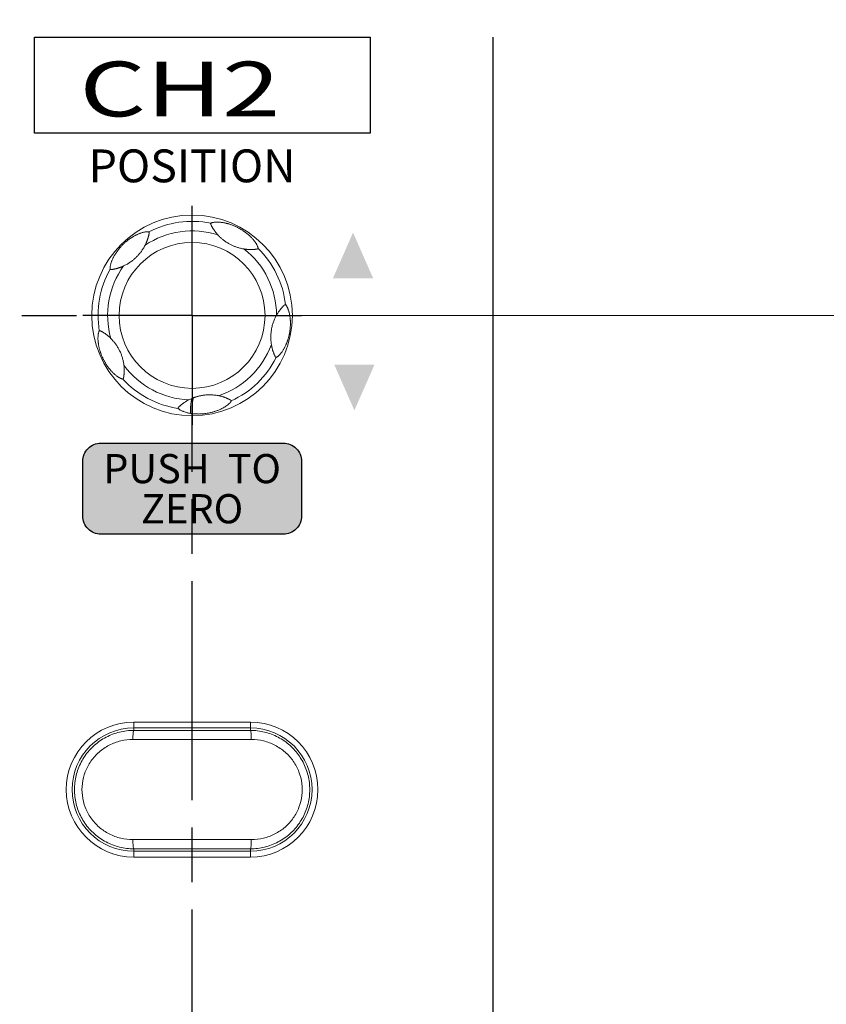
# Model space of a CAD drawing. Units: millimetres. Extents: x 2 to 418, y 4 to 293.
# Drawn here: x 172 to 194, y 118 to 145 of the extents above; entities that cross this region are included whole.
import ezdxf
from ezdxf.enums import TextEntityAlignment as Align

# ---------------------------------------------------------------- set-up
doc = ezdxf.new("R2010")
doc.units = ezdxf.units.MM
doc.linetypes.add('AM_ISO08W050', pattern=[18, 12, -1.5, 3, -1.5])
doc.linetypes.add('AM_ISO08W050x2', pattern=[9, 6, -0.75, 1.5, -0.75])
doc.layers.get('0').update_dxf_attribs({"lineweight": 20})
doc.layers.add('1寸法線', color=140, linetype='Continuous', lineweight=15)
doc.layers.add('AM_7', color=4, linetype='AM_ISO08W050', lineweight=25)
doc.layers.add('prnt', color=5, linetype='Continuous')
doc.layers.add('TEXT1', color=6, linetype='Continuous')
doc.styles.add('F1', font='sanssb__.ttf')
doc.styles.add('S2', font='sanss___.ttf', dxfattribs={"height": 2})
doc.styles.get("Standard").update_dxf_attribs({"font": 'romans.shx', "bigfont": 'bigfont.shx'})
doc.dimstyles.new('AM_JIS(１／５)$0', dxfattribs={"dimtxt": 2.5, "dimasz": 2.5, "dimexe": 1, "dimexo": 1, "dimgap": 1, "dimtad": 3, "dimlfac": 5, "dimdsep": 46, "dimtxsty": 'STANDARD', "dimblk": 'OPEN', "dimcen": 0, "dimclrd": 256, "dimclre": 256, "dimclrt": 256, "dimadec": 0, "dimazin": 0, "dimtp": 0.1, "dimtm": 0.1, "dimtfac": 0.71, "dimtmove": 0, "dimatfit": 3, "dimldrblk": 'OPEN', "dimfxl": 1, "dimlwd": -1, "dimlwe": -1, "dimarcsym": 0})

# ---------------------------------------------------------------- blocks, each defined once
blk = doc.blocks.new('_Open')
at = {"color": 0, "linetype": 'ByBlock', "lineweight": -2}
for p, q in [((-1, 0.167), (0, 0)), ((-1, -0.167), (0, 0)), ((0, 0), (-1, 0))]:
    blk.add_line(p, q, dxfattribs=at)
blk = doc.blocks.new('*D121')
at = {"layer": '1寸法線', "transparency": 16777216}
for p, q in [((212.098, 151.29), (245.088, 151.29)), ((244.088, 111.29), (244.088, 148.79)), ((177.598, 108.79), (245.088, 108.79))]:
    blk.add_line(p, q, dxfattribs=at)
at = {"layer": '1寸法線', "transparency": 16777216, "xscale": 2.5, "yscale": 2.5, "zscale": 2.5}
for p, rotation in [((244.088, 151.29), 90), ((244.088, 108.79), 270)]:
    blk.add_blockref('_Open', p, dxfattribs=dict(at, rotation=rotation))
at = {"layer": '1寸法線', "transparency": 16777216, "insert": (241.838, 130.04), "char_height": 2.5, "attachment_point": 5, "rotation": 90}
blk.add_mtext('85', dxfattribs=at)
blk = doc.blocks.new('*D125')
at = {"layer": '1寸法線', "transparency": 16777216}
for p, q in [((177.598, 136.79), (240.088, 136.79)), ((239.088, 111.29), (239.088, 134.29)), ((177.598, 108.79), (240.088, 108.79))]:
    blk.add_line(p, q, dxfattribs=at)
at = {"layer": '1寸法線', "transparency": 16777216, "xscale": 2.5, "yscale": 2.5, "zscale": 2.5}
for p, rotation in [((239.088, 136.79), 90), ((239.088, 108.79), 270)]:
    blk.add_blockref('_Open', p, dxfattribs=dict(at, rotation=rotation))
at = {"layer": '1寸法線', "transparency": 16777216, "insert": (236.838, 122.79), "char_height": 2.5, "attachment_point": 5, "rotation": 90}
blk.add_mtext('56', dxfattribs=at)
blk = doc.blocks.new('*D126')
at = {"layer": '1寸法線', "transparency": 16777216}
for p, q in [((161.098, 167.54), (250.968, 167.54)), ((249.968, 111.29), (249.968, 165.04)), ((177.598, 108.79), (250.968, 108.79))]:
    blk.add_line(p, q, dxfattribs=at)
at = {"layer": '1寸法線', "transparency": 16777216, "xscale": 2.5, "yscale": 2.5, "zscale": 2.5}
for p, rotation in [((249.968, 167.54), 90), ((249.968, 108.79), 270)]:
    blk.add_blockref('_Open', p, dxfattribs=dict(at, rotation=rotation))
at = {"layer": '1寸法線', "transparency": 16777216, "insert": (247.718, 138.165), "char_height": 2.5, "attachment_point": 5, "rotation": 90}
blk.add_mtext('117.5', dxfattribs=at)

msp = doc.modelspace()

# ---------------------------------------------------------------- hatches: boundary and pattern name
at = {"layer": 'prnt'}
h = msp.add_hatch(color=256, dxfattribs=at)
edge = h.paths.add_edge_path()
edge.add_line((174.098, 133.29), (179.098, 133.29))
edge.add_arc((179.098, 132.79), 0.5, 0, 90, ccw=False)
edge.add_line((179.598, 132.79), (179.598, 131.29))
edge.add_arc((179.098, 131.29), 0.5, -90, 0, ccw=False)
edge.add_line((179.098, 130.79), (174.098, 130.79))
edge.add_arc((174.098, 131.29), 0.5, 180, 270, ccw=False)
edge.add_line((173.598, 131.29), (173.598, 132.79))
edge.add_arc((174.098, 132.79), 0.5, 90, 180, ccw=False)
at = {"layer": 'TEXT1'}
for points in [[(181.562, 137.811), (181.012, 139.061), (180.462, 137.811)], [(180.499, 135.436), (181.049, 134.186), (181.599, 135.436)]]:
    msp.add_hatch(color=256, dxfattribs=at).paths.add_polyline_path(points)

# ---------------------------------------------------------------- linework, layer by layer
for p, q in [((174.998, 125.413), (174.998, 125.64)), ((178.198, 125.64), (174.998, 125.64)), ((178.198, 125.413), (178.198, 125.64)), ((178.198, 125.48), (174.998, 125.48)), ((174.975, 125.163), (178.222, 125.163)), ((178.222, 122.417), (174.975, 122.417)), ((174.998, 121.94), (174.998, 122.167)), ((174.998, 122.1), (178.198, 122.1)), ((178.198, 121.94), (178.198, 122.167)), ((174.998, 121.94), (178.198, 121.94))]:
    msp.add_line(p, q)
for radius in [2.75, 2]:
    msp.add_circle((176.598, 136.79), radius)
for centre, radius, start, end in [((176.598, 136.79), 2.579, 78.5678, 117.432), ((176.598, 136.79), 2.316, 72.1744, 123.8251), ((176.598, 136.79), 2.316, 0.1765, 51.8252), ((176.598, 136.79), 2.579, 6.5678, 45.432), ((176.598, 136.79), 2.579, 150.5685, 189.4321), ((176.598, 136.79), 2.316, 144.1755, 195.8255), ((176.598, 136.79), 2.316, 288.1743, 339.825), ((176.598, 136.79), 2.579, 294.5679, 333.4321), ((176.598, 136.79), 2.316, 216.1747, 267.8246), ((176.598, 136.79), 2.579, 222.5678, 261.4321), ((177.077, 133.37), 1.242, 112.6461, 117.117), ((177.076, 133.372), 1.241, 110.6222, 112.6679), ((176.756, 135.344), 1.256, 260.6899, 262.7894), ((174.998, 123.79), 1.85, 90, 270), ((178.198, 123.79), 1.85, 270, 90), ((174.998, 123.79), 1.69, 90, 270), ((176.598, 1109.129), 983.717, 269.906809, 270.093191), ((178.198, 123.79), 1.69, 270, 90), ((176.598, -861.549), 983.717, 89.906809, 90.093191)]:
    msp.add_arc(centre, radius, start, end)
for points, knots in [([(177.109, 139.318), (177.109, 139.318), (177.108, 139.317), (177.108, 139.315), (177.107, 139.313), (177.107, 139.31), (177.107, 139.307), (177.107, 139.303), (177.107, 139.3), (177.108, 139.296), (177.109, 139.293), (177.11, 139.289), (177.111, 139.285), (177.113, 139.28), (177.115, 139.275), (177.117, 139.27), (177.12, 139.265), (177.123, 139.258), (177.127, 139.25), (177.132, 139.241), (177.138, 139.23), (177.145, 139.217), (177.154, 139.202), (177.164, 139.184), (177.177, 139.164), (177.192, 139.141), (177.209, 139.115), (177.229, 139.088), (177.252, 139.059), (177.278, 139.027), (177.297, 139.006), (177.307, 138.995)], [0, 0, 0, 0, 0.0012058, 0.002987, 0.0055344, 0.008567, 0.0118644, 0.0152581, 0.0186798, 0.0221803, 0.0259033, 0.0299769, 0.0344265, 0.0392118, 0.0442909, 0.0497538, 0.0559065, 0.0631217, 0.0717864, 0.0821937, 0.0945629, 0.1092181, 0.1265287, 0.1469794, 0.1709843, 0.198441, 0.2292016, 0.2630744, 0.2999197, 0.3404222, 0.3859511, 0.3859511, 0.3859511, 0.3859511]), ([(178.408, 138.627), (178.407, 138.635), (178.405, 138.649), (178.398, 138.671), (178.39, 138.693), (178.38, 138.714), (178.368, 138.737), (178.354, 138.761), (178.337, 138.787), (178.318, 138.815), (178.296, 138.844), (178.274, 138.871), (178.251, 138.897), (178.228, 138.922), (178.204, 138.946), (178.181, 138.968), (178.158, 138.99), (178.135, 139.01), (178.111, 139.03), (178.087, 139.049), (178.063, 139.067), (178.037, 139.086), (178.011, 139.104), (177.983, 139.123), (177.954, 139.141), (177.924, 139.159), (177.893, 139.177), (177.862, 139.193), (177.831, 139.209), (177.8, 139.224), (177.769, 139.238), (177.739, 139.25), (177.709, 139.262), (177.679, 139.273), (177.65, 139.283), (177.621, 139.293), (177.591, 139.302), (177.561, 139.31), (177.53, 139.318), (177.499, 139.325), (177.466, 139.331), (177.432, 139.337), (177.397, 139.342), (177.361, 139.345), (177.324, 139.348), (177.289, 139.349), (177.256, 139.348), (177.227, 139.346), (177.2, 139.343), (177.176, 139.339), (177.152, 139.334), (177.13, 139.327), (177.116, 139.321), (177.109, 139.318)], [0, 0, 0, 0, 0.02199, 0.04498, 0.068135, 0.091604, 0.116273, 0.143266, 0.174668, 0.210078, 0.246226, 0.281702, 0.316525, 0.350745, 0.383975, 0.416174, 0.447505, 0.478365, 0.508911, 0.539418, 0.570105, 0.601316, 0.633407, 0.666676, 0.701326, 0.736994, 0.772543, 0.807158, 0.841623, 0.87647, 0.910791, 0.943857, 0.975836, 1.007077, 1.038109, 1.068973, 1.099859, 1.130863, 1.162287, 1.194624, 1.228001, 1.262422, 1.298038, 1.33473, 1.371265, 1.406425, 1.440031, 1.470078, 1.495964, 1.520139, 1.544117, 1.567792, 1.589873, 1.589873, 1.589873, 1.589873]), ([(175.41, 139.079), (175.402, 139.081), (175.383, 139.083), (175.355, 139.083), (175.325, 139.08), (175.294, 139.075), (175.263, 139.068), (175.229, 139.059), (175.195, 139.048), (175.161, 139.036), (175.127, 139.023), (175.095, 139.008), (175.064, 138.994), (175.034, 138.978), (175.005, 138.962), (174.977, 138.946), (174.95, 138.93), (174.924, 138.913), (174.898, 138.896), (174.873, 138.878), (174.847, 138.859), (174.821, 138.838), (174.794, 138.817), (174.767, 138.794), (174.74, 138.77), (174.714, 138.745), (174.689, 138.721), (174.665, 138.695), (174.641, 138.669), (174.618, 138.644), (174.597, 138.618), (174.577, 138.593), (174.557, 138.568), (174.539, 138.543), (174.521, 138.517), (174.503, 138.49), (174.486, 138.463), (174.469, 138.435), (174.452, 138.405), (174.436, 138.374), (174.42, 138.342), (174.405, 138.308), (174.391, 138.273), (174.378, 138.236), (174.367, 138.199), (174.358, 138.161), (174.352, 138.125), (174.349, 138.09), (174.35, 138.068), (174.352, 138.057)], [0, 0, 0, 0, 0.026222, 0.054736, 0.085054, 0.1164, 0.148212, 0.182503, 0.219135, 0.255792, 0.291811, 0.327345, 0.361967, 0.395571, 0.428361, 0.460453, 0.491913, 0.522983, 0.553889, 0.585189, 0.617192, 0.650211, 0.684643, 0.720382, 0.756557, 0.791956, 0.827063, 0.862635, 0.89799, 0.93226, 0.965188, 0.997275, 1.028942, 1.060548, 1.092057, 1.12371, 1.155743, 1.188592, 1.222622, 1.257766, 1.293748, 1.330574, 1.368513, 1.407418, 1.446753, 1.485659, 1.523017, 1.55819, 1.589846, 1.589846, 1.589846, 1.589846]), ([(175.309, 138.714), (175.315, 138.725), (175.325, 138.745), (175.338, 138.775), (175.349, 138.802), (175.359, 138.826), (175.367, 138.848), (175.374, 138.868), (175.38, 138.886), (175.386, 138.902), (175.39, 138.916), (175.394, 138.929), (175.397, 138.94), (175.4, 138.951), (175.403, 138.961), (175.406, 138.971), (175.408, 138.981), (175.41, 138.99), (175.412, 138.999), (175.414, 139.008), (175.416, 139.017), (175.418, 139.027), (175.419, 139.037), (175.42, 139.046), (175.419, 139.055), (175.418, 139.062), (175.417, 139.067), (175.416, 139.071), (175.414, 139.074), (175.413, 139.076), (175.412, 139.078), (175.411, 139.079), (175.411, 139.079), (175.41, 139.079)], [0, 0, 0, 0, 0.036189, 0.0685146, 0.0974581, 0.123488, 0.1470449, 0.1683033, 0.1873022, 0.2040546, 0.2187049, 0.2316891, 0.2434782, 0.2544865, 0.2650726, 0.2753895, 0.2854138, 0.2949815, 0.3040341, 0.3129155, 0.3220843, 0.3318902, 0.3421589, 0.3520451, 0.3608268, 0.3680443, 0.3734514, 0.3773359, 0.3802407, 0.3825379, 0.3843841, 0.3857696, 0.3867689, 0.3867689, 0.3867689, 0.3867689]), ([(178.03, 138.611), (178.022, 138.612), (177.996, 138.616), (177.955, 138.624), (177.907, 138.636), (177.863, 138.648), (177.822, 138.662), (177.783, 138.675), (177.745, 138.69), (177.709, 138.706), (177.672, 138.723), (177.621, 138.75), (177.568, 138.78), (177.517, 138.814), (177.479, 138.841), (177.444, 138.868), (177.411, 138.895), (177.378, 138.924), (177.344, 138.957), (177.32, 138.981), (177.307, 138.995)], [0, 0, 0, 0, 0.0242628, 0.0768838, 0.1259993, 0.1718544, 0.2149474, 0.2560541, 0.296022, 0.3357416, 0.3759581, 0.4167835, 0.5097469, 0.5565202, 0.60257, 0.6471796, 0.6903618, 0.7326802, 0.7762247, 0.8335316, 0.8335316, 0.8335316, 0.8335316]), ([(175.309, 138.714), (175.309, 138.714), (175.301, 138.698), (175.277, 138.654), (175.235, 138.585), (175.189, 138.522), (175.151, 138.475), (175.123, 138.442), (175.093, 138.41), (175.062, 138.38), (175.03, 138.349), (174.996, 138.32), (174.96, 138.291), (174.923, 138.263), (174.884, 138.237), (174.844, 138.211), (174.801, 138.186), (174.76, 138.165), (174.733, 138.151), (174.721, 138.146)], [0, 0, 0, 0, 0.0006517, 0.0525909, 0.1503473, 0.2424513, 0.2870512, 0.3308678, 0.3740288, 0.4167506, 0.4618637, 0.5070185, 0.552493, 0.598568, 0.645503, 0.6934702, 0.742584, 0.7927875, 0.8335568, 0.8335568, 0.8335568, 0.8335568]), ([(178.03, 138.611), (178.039, 138.609), (178.058, 138.606), (178.087, 138.603), (178.115, 138.6), (178.143, 138.598), (178.171, 138.597), (178.2, 138.596), (178.227, 138.597), (178.253, 138.597), (178.275, 138.598), (178.293, 138.599), (178.31, 138.601), (178.325, 138.602), (178.339, 138.603), (178.352, 138.605), (178.363, 138.607), (178.373, 138.608), (178.381, 138.61), (178.388, 138.612), (178.393, 138.615), (178.398, 138.617), (178.401, 138.619), (178.404, 138.621), (178.406, 138.623), (178.407, 138.625), (178.408, 138.626), (178.408, 138.627), (178.408, 138.627)], [0, 0, 0, 0, 0.0288599, 0.0574245, 0.0857286, 0.1139172, 0.1422703, 0.1709298, 0.1991164, 0.2249876, 0.246885, 0.2652323, 0.2812911, 0.2960088, 0.3100249, 0.323428, 0.3356637, 0.3457371, 0.3536369, 0.3602399, 0.3661217, 0.3712433, 0.3755177, 0.3789729, 0.3816674, 0.3836796, 0.385028, 0.3859592, 0.3859592, 0.3859592, 0.3859592]), ([(174.352, 138.057), (174.352, 138.057), (174.353, 138.056), (174.353, 138.055), (174.355, 138.054), (174.356, 138.053), (174.359, 138.052), (174.361, 138.051), (174.365, 138.049), (174.37, 138.048), (174.376, 138.047), (174.384, 138.047), (174.393, 138.047), (174.404, 138.048), (174.415, 138.05), (174.428, 138.052), (174.442, 138.055), (174.459, 138.058), (174.479, 138.063), (174.502, 138.068), (174.527, 138.075), (174.554, 138.083), (174.581, 138.091), (174.608, 138.1), (174.636, 138.11), (174.664, 138.121), (174.692, 138.133), (174.711, 138.141), (174.721, 138.146)], [0, 0, 0, 0, 0.0008994, 0.002117, 0.003735, 0.0057632, 0.0082608, 0.0113306, 0.0151692, 0.0200234, 0.0261524, 0.0338442, 0.043229, 0.054069, 0.0658644, 0.0783631, 0.0922154, 0.1090343, 0.1296815, 0.1540803, 0.1807218, 0.2083335, 0.2365754, 0.2654688, 0.2949894, 0.3251087, 0.3557422, 0.3867952, 0.3867952, 0.3867952, 0.3867952]), ([(178.905, 135.637), (178.912, 135.64), (178.924, 135.647), (178.943, 135.659), (178.96, 135.673), (178.978, 135.689), (178.995, 135.707), (179.014, 135.727), (179.034, 135.752), (179.056, 135.78), (179.077, 135.811), (179.096, 135.842), (179.115, 135.873), (179.132, 135.904), (179.148, 135.934), (179.162, 135.965), (179.176, 135.995), (179.188, 136.024), (179.2, 136.054), (179.211, 136.084), (179.221, 136.114), (179.231, 136.145), (179.24, 136.177), (179.249, 136.211), (179.257, 136.245), (179.265, 136.28), (179.272, 136.315), (179.278, 136.35), (179.283, 136.385), (179.287, 136.42), (179.29, 136.455), (179.292, 136.488), (179.294, 136.521), (179.295, 136.553), (179.295, 136.584), (179.294, 136.616), (179.293, 136.648), (179.291, 136.679), (179.288, 136.71), (179.284, 136.742), (179.279, 136.775), (179.274, 136.808), (179.267, 136.842), (179.259, 136.875), (179.251, 136.905), (179.242, 136.934), (179.232, 136.96), (179.222, 136.985), (179.212, 137.008), (179.201, 137.029), (179.189, 137.049), (179.176, 137.068), (179.166, 137.08), (179.16, 137.085)], [0, 0, 0, 0, 0.021565, 0.044036, 0.066628, 0.089468, 0.113933, 0.141212, 0.173094, 0.209752, 0.247075, 0.283895, 0.320144, 0.355626, 0.390211, 0.423702, 0.456412, 0.48858, 0.520425, 0.552136, 0.584009, 0.61642, 0.649635, 0.684187, 0.720008, 0.756378, 0.791852, 0.826867, 0.862583, 0.898298, 0.932743, 0.965974, 0.998347, 1.030368, 1.062179, 1.093933, 1.125303, 1.15647, 1.187983, 1.220269, 1.253463, 1.28728, 1.321296, 1.355629, 1.388234, 1.417208, 1.445055, 1.472295, 1.497444, 1.520798, 1.543885, 1.56718, 1.589865, 1.589865, 1.589865, 1.589865]), ([(179.16, 137.085), (179.16, 137.085), (179.159, 137.086), (179.157, 137.086), (179.154, 137.086), (179.151, 137.085), (179.148, 137.085), (179.145, 137.083), (179.142, 137.082), (179.139, 137.08), (179.135, 137.078), (179.132, 137.075), (179.128, 137.073), (179.124, 137.069), (179.12, 137.065), (179.115, 137.061), (179.109, 137.056), (179.103, 137.05), (179.096, 137.042), (179.087, 137.033), (179.076, 137.022), (179.064, 137.008), (179.05, 136.992), (179.035, 136.974), (179.018, 136.953), (179, 136.93), (178.981, 136.903), (178.96, 136.872), (178.937, 136.837), (178.922, 136.811), (178.914, 136.797)], [0, 0, 0, 0, 0.0015527, 0.0036351, 0.0061811, 0.0091336, 0.0123452, 0.0156613, 0.019078, 0.0227381, 0.0267878, 0.03127, 0.0361431, 0.0413641, 0.0469887, 0.0532816, 0.0605819, 0.0692924, 0.0798265, 0.0925856, 0.1079691, 0.1261293, 0.1471264, 0.1710622, 0.197785, 0.2271865, 0.259821, 0.2966242, 0.3385292, 0.3861951, 0.3861951, 0.3861951, 0.3861951]), ([(178.772, 135.991), (178.771, 136.002), (178.767, 136.028), (178.762, 136.07), (178.758, 136.118), (178.756, 136.166), (178.756, 136.213), (178.758, 136.262), (178.762, 136.31), (178.768, 136.358), (178.774, 136.399), (178.78, 136.433), (178.788, 136.468), (178.798, 136.512), (178.813, 136.563), (178.83, 136.612), (178.848, 136.66), (178.868, 136.705), (178.888, 136.748), (178.904, 136.778), (178.913, 136.795), (178.914, 136.797)], [0, 0, 0, 0, 0.0312192, 0.0797516, 0.1275376, 0.1750339, 0.222796, 0.2712249, 0.3199914, 0.368625, 0.4168085, 0.4441339, 0.4712568, 0.5250432, 0.5783402, 0.6307885, 0.6818999, 0.7312094, 0.7784965, 0.8245457, 0.8336276, 0.8336276, 0.8336276, 0.8336276]), ([(174.054, 136.367), (174.051, 136.361), (174.044, 136.348), (174.037, 136.327), (174.031, 136.305), (174.026, 136.283), (174.023, 136.258), (174.02, 136.231), (174.018, 136.2), (174.017, 136.166), (174.017, 136.13), (174.019, 136.094), (174.023, 136.059), (174.027, 136.025), (174.032, 135.992), (174.037, 135.959), (174.044, 135.928), (174.05, 135.898), (174.058, 135.868), (174.066, 135.839), (174.075, 135.809), (174.084, 135.78), (174.095, 135.75), (174.106, 135.719), (174.118, 135.688), (174.132, 135.656), (174.146, 135.625), (174.161, 135.593), (174.177, 135.562), (174.193, 135.532), (174.211, 135.501), (174.228, 135.472), (174.245, 135.445), (174.263, 135.418), (174.281, 135.393), (174.299, 135.368), (174.318, 135.343), (174.338, 135.318), (174.359, 135.293), (174.38, 135.268), (174.404, 135.243), (174.428, 135.219), (174.454, 135.194), (174.481, 135.17), (174.509, 135.146), (174.537, 135.125), (174.564, 135.107), (174.588, 135.091), (174.611, 135.078), (174.633, 135.067), (174.655, 135.057), (174.677, 135.05), (174.692, 135.046), (174.699, 135.045)], [0, 0, 0, 0, 0.021422, 0.043769, 0.066248, 0.088953, 0.113106, 0.139873, 0.170829, 0.20627, 0.242646, 0.278534, 0.313816, 0.348389, 0.382108, 0.414736, 0.446521, 0.477662, 0.508388, 0.538823, 0.569274, 0.600087, 0.631641, 0.66428, 0.698138, 0.73303, 0.767689, 0.801754, 0.836459, 0.871931, 0.906883, 0.940612, 0.973098, 1.004825, 1.035968, 1.066909, 1.098127, 1.129795, 1.162069, 1.195158, 1.229109, 1.263955, 1.299717, 1.336382, 1.37349, 1.409164, 1.441538, 1.470374, 1.49599, 1.520101, 1.544079, 1.567689, 1.589872, 1.589872, 1.589872, 1.589872]), ([(174.37, 136.158), (174.363, 136.166), (174.348, 136.18), (174.326, 136.2), (174.303, 136.22), (174.28, 136.239), (174.257, 136.258), (174.234, 136.275), (174.211, 136.291), (174.19, 136.306), (174.172, 136.317), (174.156, 136.327), (174.142, 136.335), (174.129, 136.343), (174.117, 136.35), (174.106, 136.356), (174.096, 136.361), (174.087, 136.365), (174.08, 136.367), (174.075, 136.369), (174.07, 136.37), (174.065, 136.37), (174.062, 136.37), (174.059, 136.37), (174.057, 136.369), (174.056, 136.369), (174.055, 136.368), (174.054, 136.368), (174.054, 136.367)], [0, 0, 0, 0, 0.0306972, 0.0610432, 0.0910643, 0.1208509, 0.1505827, 0.180292, 0.2089001, 0.2344696, 0.2556437, 0.2734866, 0.2893595, 0.3042619, 0.3185662, 0.3319879, 0.343447, 0.3523378, 0.359238, 0.3650998, 0.370283, 0.3747272, 0.3783171, 0.3809865, 0.382887, 0.3842691, 0.3852705, 0.3860211, 0.3860211, 0.3860211, 0.3860211]), ([(174.37, 136.158), (174.382, 136.147), (174.404, 136.124), (174.435, 136.089), (174.465, 136.054), (174.492, 136.018), (174.518, 135.981), (174.544, 135.942), (174.568, 135.903), (174.591, 135.862), (174.608, 135.828), (174.622, 135.799), (174.635, 135.771), (174.65, 135.734), (174.666, 135.69), (174.686, 135.632), (174.707, 135.556), (174.721, 135.481), (174.727, 135.436), (174.729, 135.423)], [0, 0, 0, 0, 0.0487562, 0.0960108, 0.1414572, 0.1862259, 0.2313905, 0.2776657, 0.3243864, 0.3707527, 0.4167706, 0.4406599, 0.4644815, 0.5118095, 0.5586064, 0.6049979, 0.6979342, 0.794657, 0.8335154, 0.8335154, 0.8335154, 0.8335154]), ([(178.772, 135.991), (178.774, 135.981), (178.778, 135.96), (178.784, 135.928), (178.791, 135.898), (178.799, 135.868), (178.807, 135.84), (178.815, 135.813), (178.824, 135.788), (178.832, 135.765), (178.84, 135.744), (178.847, 135.727), (178.853, 135.713), (178.858, 135.702), (178.863, 135.692), (178.867, 135.684), (178.87, 135.677), (178.873, 135.671), (178.875, 135.666), (178.878, 135.662), (178.88, 135.658), (178.883, 135.654), (178.885, 135.651), (178.888, 135.648), (178.89, 135.645), (178.892, 135.643), (178.895, 135.641), (178.897, 135.639), (178.9, 135.638), (178.902, 135.637), (178.904, 135.636), (178.905, 135.636), (178.905, 135.637)], [0, 0, 0, 0, 0.0322348, 0.0640891, 0.0954543, 0.1261595, 0.1558811, 0.1843241, 0.2111408, 0.2358442, 0.2577163, 0.2760086, 0.2911123, 0.3037586, 0.314392, 0.3232398, 0.3306043, 0.3368822, 0.3424355, 0.3475777, 0.3524109, 0.3569059, 0.3610052, 0.3647007, 0.3680968, 0.3713316, 0.374481, 0.3775316, 0.3803752, 0.3828273, 0.3845848, 0.3858206, 0.3858206, 0.3858206, 0.3858206]), ([(174.699, 135.045), (174.699, 135.045), (174.701, 135.046), (174.702, 135.047), (174.704, 135.048), (174.706, 135.05), (174.708, 135.053), (174.71, 135.056), (174.712, 135.059), (174.713, 135.062), (174.715, 135.066), (174.716, 135.07), (174.717, 135.074), (174.719, 135.079), (174.72, 135.085), (174.721, 135.091), (174.722, 135.098), (174.724, 135.106), (174.725, 135.117), (174.727, 135.129), (174.729, 135.143), (174.731, 135.161), (174.733, 135.181), (174.735, 135.205), (174.736, 135.233), (174.737, 135.264), (174.737, 135.299), (174.736, 135.337), (174.734, 135.379), (174.731, 135.408), (174.729, 135.423)], [0, 0, 0, 0, 0.0013976, 0.003409, 0.0060066, 0.0089977, 0.0122067, 0.0155149, 0.0189191, 0.0225293, 0.0264868, 0.0308581, 0.0356204, 0.0407186, 0.0461772, 0.0522467, 0.0592991, 0.0677547, 0.0779814, 0.0902141, 0.1047738, 0.1220433, 0.1424749, 0.166579, 0.1943902, 0.2257549, 0.2604891, 0.2982999, 0.3396379, 0.385929, 0.385929, 0.385929, 0.385929]), ([(176.51, 134.476), (176.496, 134.468), (176.469, 134.454), (176.431, 134.432), (176.399, 134.411), (176.371, 134.392), (176.346, 134.374), (176.322, 134.356), (176.3, 134.339), (176.28, 134.322), (176.263, 134.307), (176.249, 134.295), (176.239, 134.285), (176.231, 134.277), (176.225, 134.271), (176.221, 134.265), (176.218, 134.259), (176.216, 134.254), (176.214, 134.25), (176.214, 134.247), (176.213, 134.244), (176.213, 134.241), (176.214, 134.24), (176.214, 134.24)], [0, 0, 0, 0, 0.0490522, 0.0925888, 0.1307471, 0.1636983, 0.1938739, 0.2235298, 0.2525268, 0.2793564, 0.3019771, 0.319833, 0.3336919, 0.344526, 0.3531909, 0.3604348, 0.3666706, 0.3719576, 0.376362, 0.3799703, 0.3828532, 0.3850405, 0.3865581, 0.3865581, 0.3865581, 0.3865581]), ([(176.598, 134.516), (176.596, 134.514), (176.593, 134.507), (176.588, 134.496), (176.583, 134.483), (176.577, 134.461), (176.571, 134.427), (176.565, 134.38), (176.56, 134.324), (176.555, 134.231), (176.553, 134.157), (176.553, 134.104)], [0, 0, 0, 0, 0.0101702, 0.0222224, 0.0362816, 0.0524252, 0.0911414, 0.1386173, 0.1949658, 0.2602452, 0.417691, 0.417691, 0.417691, 0.417691]), ([(176.639, 134.533), (176.638, 134.53), (176.634, 134.523), (176.629, 134.511), (176.625, 134.497), (176.619, 134.474), (176.613, 134.438), (176.608, 134.389), (176.603, 134.329), (176.599, 134.231), (176.598, 134.153), (176.598, 134.098)], [0, 0, 0, 0, 0.0105525, 0.0231356, 0.0378684, 0.0548237, 0.0955648, 0.145586, 0.2049896, 0.2738267, 0.4398779, 0.4398779, 0.4398779, 0.4398779]), ([(176.598, 134.098), (176.605, 134.097), (176.618, 134.095), (176.639, 134.093), (176.661, 134.091), (176.689, 134.089), (176.723, 134.088), (176.764, 134.087), (176.808, 134.087), (176.86, 134.089), (176.917, 134.094), (176.979, 134.101), (177.041, 134.111), (177.097, 134.123), (177.144, 134.135), (177.184, 134.146), (177.224, 134.158), (177.265, 134.172), (177.305, 134.187), (177.361, 134.21), (177.419, 134.238), (177.48, 134.272), (177.527, 134.302), (177.567, 134.331), (177.597, 134.356), (177.619, 134.377), (177.639, 134.399), (177.657, 134.421), (177.666, 134.436), (177.67, 134.444), (177.671, 134.445)], [0, 0, 0, 0, 0.019686, 0.040952, 0.062936, 0.084677, 0.125801, 0.164706, 0.20732, 0.259253, 0.318571, 0.37873, 0.44815, 0.506089, 0.55158, 0.591259, 0.633372, 0.677126, 0.719414, 0.761923, 0.858503, 0.912761, 0.969777, 1.028522, 1.058255, 1.088443, 1.118929, 1.147593, 1.172182, 1.173843, 1.173843, 1.173843, 1.173843]), ([(176.639, 134.533), (176.645, 134.535), (176.656, 134.539), (176.672, 134.545), (176.689, 134.55), (176.71, 134.557), (176.738, 134.565), (176.77, 134.574), (176.803, 134.582), (176.837, 134.589), (176.871, 134.596), (176.909, 134.602), (176.952, 134.607), (176.999, 134.611), (177.047, 134.613), (177.095, 134.613), (177.143, 134.612), (177.19, 134.608), (177.238, 134.603), (177.282, 134.597), (177.309, 134.592), (177.321, 134.59)], [0, 0, 0, 0, 0.0175633, 0.0349566, 0.0522079, 0.069344, 0.1033715, 0.1372298, 0.1711198, 0.2053124, 0.2400733, 0.2755711, 0.3218329, 0.3691422, 0.4171143, 0.4652933, 0.5132091, 0.5606393, 0.6083205, 0.6572642, 0.6923552, 0.6923552, 0.6923552, 0.6923552]), ([(177.671, 134.445), (177.671, 134.445), (177.671, 134.446), (177.67, 134.448), (177.67, 134.45), (177.668, 134.453), (177.667, 134.455), (177.665, 134.458), (177.662, 134.46), (177.66, 134.463), (177.657, 134.465), (177.653, 134.468), (177.65, 134.47), (177.646, 134.473), (177.641, 134.475), (177.636, 134.478), (177.63, 134.481), (177.623, 134.485), (177.615, 134.489), (177.605, 134.494), (177.593, 134.5), (177.578, 134.507), (177.561, 134.514), (177.541, 134.523), (177.519, 134.532), (177.495, 134.541), (177.469, 134.55), (177.441, 134.559), (177.412, 134.568), (177.382, 134.576), (177.352, 134.583), (177.331, 134.588), (177.321, 134.59)], [0, 0, 0, 0, 0.001348, 0.0032644, 0.0057399, 0.0086066, 0.0117055, 0.0149133, 0.0182081, 0.0216802, 0.025464, 0.0296418, 0.0342004, 0.0390972, 0.0443139, 0.0500172, 0.0565283, 0.0642058, 0.0734431, 0.0845333, 0.0977702, 0.1135828, 0.132443, 0.1542673, 0.1783373, 0.2041572, 0.2316403, 0.260845, 0.2913495, 0.3224431, 0.3539275, 0.3858229, 0.3858229, 0.3858229, 0.3858229]), ([(176.214, 134.24), (176.219, 134.234), (176.231, 134.224), (176.25, 134.209), (176.28, 134.19), (176.312, 134.174), (176.344, 134.161), (176.375, 134.148), (176.414, 134.136), (176.459, 134.123), (176.505, 134.113), (176.536, 134.107), (176.553, 134.104)], [0, 0, 0, 0, 0.0219511, 0.0472136, 0.074224, 0.127131, 0.1529204, 0.1786194, 0.2286496, 0.2749459, 0.3198948, 0.3698971, 0.3698971, 0.3698971, 0.3698971]), ([(174.998, 122.167), (174.867, 122.167), (174.604, 122.198), (174.233, 122.339), (173.907, 122.564), (173.645, 122.861), (173.462, 123.211), (173.368, 123.593), (173.368, 123.987), (173.462, 124.369), (173.645, 124.719), (173.907, 125.016), (174.233, 125.241), (174.604, 125.382), (174.867, 125.413), (174.998, 125.413)], [0, 0, 0, 0, 0.392822, 0.78611, 1.179372, 1.571647, 1.962561, 2.352139, 2.741186, 3.130768, 3.521684, 3.91396, 4.307216, 4.700505, 5.093327, 5.093327, 5.093327, 5.093327]), ([(174.998, 125.413), (174.991, 125.412), (174.989, 125.377), (174.98, 125.333), (174.977, 125.252), (174.975, 125.195), (174.975, 125.163)], [0, 0, 0, 0, 0.0220881, 0.07707, 0.1577964, 0.2524815, 0.2524815, 0.2524815, 0.2524815]), ([(178.198, 125.413), (178.206, 125.412), (178.208, 125.377), (178.217, 125.333), (178.22, 125.252), (178.222, 125.195), (178.222, 125.163)], [0, 0, 0, 0, 0.0220864, 0.0770616, 0.1577783, 0.2524539, 0.2524539, 0.2524539, 0.2524539]), ([(178.198, 125.413), (178.329, 125.413), (178.592, 125.382), (178.963, 125.241), (179.29, 125.016), (179.552, 124.719), (179.735, 124.369), (179.829, 123.987), (179.829, 123.593), (179.735, 123.211), (179.552, 122.861), (179.29, 122.564), (178.963, 122.339), (178.592, 122.198), (178.329, 122.167), (178.198, 122.167)], [0, 0, 0, 0, 0.392822, 0.78611, 1.179372, 1.571647, 1.962561, 2.352139, 2.741186, 3.130768, 3.521684, 3.91396, 4.307216, 4.700505, 5.093327, 5.093327, 5.093327, 5.093327]), ([(174.975, 122.417), (174.863, 122.417), (174.638, 122.443), (174.32, 122.561), (174.039, 122.752), (173.814, 123.003), (173.656, 123.299), (173.575, 123.623), (173.575, 123.957), (173.656, 124.281), (173.814, 124.577), (174.039, 124.828), (174.32, 125.019), (174.638, 125.137), (174.863, 125.164), (174.975, 125.163)], [0, 0, 0, 0, 0.335643, 0.672833, 1.009108, 1.343453, 1.675616, 2.005935, 2.33555, 2.665849, 2.997993, 3.332318, 3.668569, 4.005744, 4.341358, 4.341358, 4.341358, 4.341358]), ([(178.222, 125.163), (178.333, 125.164), (178.559, 125.137), (178.877, 125.019), (179.158, 124.828), (179.383, 124.577), (179.541, 124.281), (179.621, 123.957), (179.621, 123.623), (179.541, 123.299), (179.383, 123.003), (179.157, 122.752), (178.877, 122.561), (178.559, 122.443), (178.333, 122.417), (178.222, 122.417)], [0, 0, 0, 0, 0.335643, 0.672833, 1.009108, 1.343453, 1.675616, 2.005935, 2.33555, 2.665849, 2.997993, 3.332318, 3.668569, 4.005744, 4.341358, 4.341358, 4.341358, 4.341358]), ([(174.998, 122.167), (174.991, 122.168), (174.989, 122.203), (174.98, 122.247), (174.977, 122.328), (174.975, 122.385), (174.975, 122.417)], [0, 0, 0, 0, 0.0220864, 0.0770616, 0.1577783, 0.2524539, 0.2524539, 0.2524539, 0.2524539]), ([(178.198, 122.167), (178.206, 122.168), (178.208, 122.203), (178.217, 122.247), (178.22, 122.328), (178.222, 122.385), (178.222, 122.417)], [0, 0, 0, 0, 0.0220881, 0.07707, 0.1577964, 0.2524815, 0.2524815, 0.2524815, 0.2524815])]:
    msp.add_open_spline(points, degree=3, knots=knots)
at = {"layer": 'AM_7', "linetype": 'AM_ISO08W050x2'}
for p, q in [((176.598, 136.79), (176.598, 139.79)), ((165.182, 136.79), (173.598, 136.79)), ((176.598, 136.79), (173.598, 136.79)), ((176.598, 136.79), (179.598, 136.79)), ((176.598, 136.79), (176.598, 133.79)), ((176.601, 114.504), (176.603, 134.317))]:
    msp.add_line(p, q, dxfattribs=at)
at = {"layer": 'prnt'}
msp.add_lwpolyline([(174.098, 133.29), (179.098, 133.29, -0.414214), (179.598, 132.79), (179.598, 131.29, -0.414214), (179.098, 130.79), (174.098, 130.79, -0.414214), (173.598, 131.29), (173.598, 132.79, -0.414214)], format="xyb", close=True, dxfattribs=at)
at = {"layer": 'TEXT1', "color": 6, "lineweight": -2}
msp.add_line((184.848, 144.418), (184.848, 103.999), dxfattribs=at)
msp.add_lwpolyline([(172.279, 144.42), (181.485, 144.42), (181.485, 141.791), (172.279, 141.791)], close=True, dxfattribs=at)

# ---------------------------------------------------------------- texts
at = {"layer": 'TEXT1', "style": 'F1', "width": 1.4}
msp.add_text('CH2', height=1.5, dxfattribs=at).set_placement((176.259, 142.247), align=Align.CENTER)
at = {"layer": 'TEXT1'}
for s, height, style, p in [('POSITION', 0.9, 'S2', (176.598, 140.44)), ('PUSH  TO', 0.8, 'F1', (176.598, 132.19)), ('ZERO', 0.8, 'F1', (176.598, 131.09))]:
    msp.add_text(s, height=height, dxfattribs=dict(at, style=style)).set_placement(p, align=Align.CENTER)

# ---------------------------------------------------------------- dimensions: what is measured, and where the dimension line sits
at = {"layer": '1寸法線'}
for base, p2, picture, middle in [((249.968, 167.54), (160.098, 167.54), '*D126', (247.718, 138.165)), ((244.088, 151.29), (211.098, 151.29), '*D121', (241.838, 130.04)), ((239.088, 136.79), (176.598, 136.79), '*D125', (236.838, 122.79))]:
    dim = msp.add_linear_dim(base=base, p1=(176.598, 108.79), p2=p2, angle=90, dimstyle='AM_JIS(１／５)$0', override={"dimdec": 1, "dimlfac": 2}, dxfattribs=at)
    dim.commit()
    dim.dimension.update_dxf_attribs({"geometry": picture, "text_midpoint": middle})

doc.saveas('drawing.dxf')
